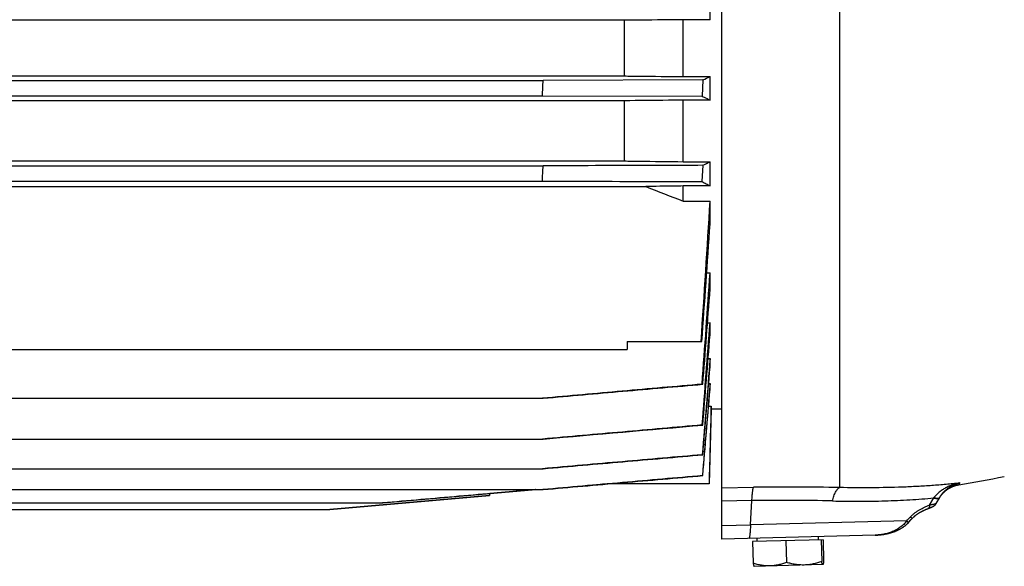
# Model space of a CAD drawing. Units: millimetres. Extents: x -1327 to 2401, y -579 to 1092.
# Drawn here: x -422 to -235, y 33 to 136 of the extents above; entities that cross this region are included whole.
import ezdxf

# ---------------------------------------------------------------- set-up
doc = ezdxf.new("R2010")
doc.units = ezdxf.units.MM
doc.header["$LTSCALE"] = 19.36
doc.layers.get('0').update_dxf_attribs({"linetype": 'CONTINUOUS'})

msp = doc.modelspace()

# ---------------------------------------------------------------- linework, layer by layer
at = {"color": 7, "linetype": 'CONTINUOUS'}
for p, q in [((-288.82, 37.8), (-288.82, 366.72)), ((-291.04, 136.21), (-291.04, 140.57)), ((-291.04, 136.21), (-296.12, 136.21)), ((-296.12, 125.43), (-296.12, 136.21)), ((-307.31, 136.09), (-536.23, 136.09)), ((-307.31, 136.09), (-307.31, 125.55)), ((-536.23, 125.55), (-307.31, 125.55)), ((-296.12, 125.43), (-291.04, 125.43)), ((-291.04, 120.98), (-291.04, 125.43)), ((-520.9, 124.71), (-322.65, 124.71)), ((-292.41, 124.8), (-322.65, 124.71)), ((-292.41, 124.8), (-292.55, 121.72)), ((-520.77, 121.81), (-322.78, 121.81)), ((-322.78, 121.81), (-292.55, 121.72)), ((-307.31, 120.85), (-536.23, 120.85)), ((-307.31, 120.85), (-307.31, 109.45)), ((-291.04, 120.98), (-296.12, 120.98)), ((-296.12, 109.31), (-296.12, 120.98)), ((-536.23, 109.45), (-307.31, 109.45)), ((-520.91, 108.53), (-322.64, 108.53)), ((-296.12, 109.31), (-291.04, 109.31)), ((-292.41, 108.62), (-292.57, 105.54)), ((-291.04, 104.71), (-291.04, 109.31)), ((-540.32, 104.61), (-303.23, 104.61)), ((-520.75, 105.63), (-322.79, 105.63)), ((-291.04, 104.71), (-296.12, 104.71)), ((-296.12, 101.84), (-296.12, 104.71)), ((-296.12, 101.84), (-291.04, 101.84)), ((-291.04, 97.56), (-291.04, 101.84)), ((-291.67, 88.26), (-291.04, 88.26)), ((-291.04, 85.22), (-291.04, 88.26)), ((-291.52, 78.81), (-291.04, 78.81)), ((-291.04, 76.58), (-291.04, 78.81)), ((-306.77, 75.26), (-292.6, 75.26)), ((-306.77, 75.26), (-306.77, 73.76)), ((-536.77, 73.76), (-306.77, 73.76)), ((-291.4, 72.04), (-291.04, 72.04)), ((-291.04, 70.42), (-291.04, 72.04)), ((-292.55, 67.17), (-292.41, 67.14)), ((-291.3, 67.27), (-291.04, 67.27)), ((-291.04, 66.17), (-291.04, 67.27)), ((-520.9, 64.5), (-322.65, 64.5)), ((-291.31, 63), (-290.85, 63)), ((-290.85, 62.41), (-291.22, 48.26)), ((-290.85, 62.41), (-290.85, 63)), ((-288.82, 62.41), (-290.85, 62.41)), ((-292.53, 59.43), (-292.42, 59.41)), ((-520.89, 56.77), (-322.66, 56.77)), ((-292.43, 53.79), (-292.51, 53.8)), ((-520.88, 51.15), (-322.66, 51.15)), ((-292.44, 49.83), (-292.5, 49.84)), ((-520.87, 47.19), (-322.67, 47.19)), ((-353.03, 44.66), (-324.01, 47.19)), ((-324.01, 47.19), (-332.77, 46.43)), ((-310.5, 48.26), (-312.56, 48.08)), ((-291.22, 48.26), (-310.5, 48.26)), ((-332.82, 46.06), (-363.05, 43.41)), ((-363.04, 43.41), (-332.8, 46.05)), ((-332.78, 46.43), (-332.82, 46.06)), ((-332.8, 46.05), (-332.82, 46.06)), ((-332.77, 46.43), (-332.8, 46.05)), ((-248.21, 44.58), (-247.56, 45.71)), ((-247.64, 45.56), (-247.61, 45.62)), ((-247.61, 45.62), (-247.57, 45.68)), ((-490.52, 44.66), (-353.03, 44.66)), ((-480.5, 43.41), (-363.05, 43.41)), ((-251.32, 42.86), (-251.26, 42.89)), ((-251.26, 42.89), (-251.2, 42.93)), ((-251.2, 42.93), (-251.14, 42.96)), ((-251.15, 42.96), (-251.08, 42.99)), ((-251.09, 42.99), (-251.03, 43.03)), ((-251.03, 43.02), (-250.97, 43.06)), ((-250.97, 43.05), (-250.91, 43.09)), ((-250.91, 43.09), (-250.84, 43.12)), ((-250.85, 43.12), (-250.78, 43.15)), ((-250.79, 43.15), (-250.72, 43.19)), ((-250.73, 43.18), (-250.66, 43.22)), ((-250.66, 43.21), (-250.59, 43.25)), ((-250.6, 43.24), (-250.53, 43.28)), ((-250.53, 43.28), (-250.46, 43.31)), ((-250.47, 43.31), (-250.4, 43.34)), ((-250.34, 43.37), (-250.27, 43.39)), ((-250.27, 43.39), (-250.2, 43.42)), ((-250.2, 43.42), (-250.13, 43.45)), ((-250.14, 43.45), (-250.07, 43.48)), ((-250.07, 43.48), (-250.01, 43.5)), ((-250.01, 43.5), (-249.94, 43.53)), ((-249.89, 43.55), (-249.82, 43.57)), ((-249.82, 43.57), (-249.73, 43.6)), ((-249.77, 43.59), (-249.77, 43.59)), ((-249.73, 43.6), (-249.69, 43.62)), ((-249.69, 43.62), (-249.65, 43.63)), ((-249.65, 43.63), (-249.61, 43.65)), ((-249.63, 43.64), (-249.58, 43.66)), ((-249.59, 43.65), (-249.54, 43.67)), ((-249.54, 43.67), (-249.49, 43.69)), ((-249.5, 43.69), (-249.46, 43.71)), ((-249.46, 43.7), (-249.41, 43.72)), ((-249.42, 43.72), (-249.38, 43.74)), ((-249.38, 43.74), (-249.34, 43.75)), ((-249.35, 43.75), (-249.3, 43.77)), ((-249.31, 43.77), (-249.27, 43.78)), ((-249.27, 43.78), (-249.23, 43.8)), ((-249.23, 43.8), (-249.19, 43.82)), ((-249.2, 43.81), (-249.18, 43.82)), ((-249.19, 43.82), (-249.15, 43.84)), ((-249.15, 43.83), (-249.12, 43.85)), ((-249.12, 43.85), (-249.09, 43.86)), ((-249.09, 43.86), (-249.06, 43.88)), ((-249.07, 43.87), (-249.03, 43.89)), ((-249.04, 43.88), (-249.01, 43.9)), ((-249.02, 43.89), (-248.99, 43.91)), ((-249, 43.9), (-248.98, 43.91)), ((-248.98, 43.91), (-248.96, 43.92)), ((-248.96, 43.92), (-248.94, 43.93)), ((-248.94, 43.93), (-248.92, 43.94)), ((-248.92, 43.94), (-248.9, 43.95)), ((-248.9, 43.95), (-248.88, 43.96)), ((-248.88, 43.96), (-248.87, 43.97)), ((-248.87, 43.96), (-248.86, 43.97)), ((-248.86, 43.97), (-248.85, 43.98)), ((-248.85, 43.98), (-248.84, 43.98)), ((-248.84, 43.98), (-248.82, 43.99)), ((-248.83, 43.99), (-248.81, 44)), ((-248.82, 43.99), (-248.8, 44)), ((-248.81, 44), (-248.79, 44.01)), ((-248.8, 44.01), (-248.79, 44.01)), ((-248.79, 44.01), (-248.78, 44.02)), ((-248.78, 44.01), (-248.77, 44.02)), ((-248.77, 44.02), (-248.76, 44.03)), ((-248.77, 44.02), (-248.76, 44.02)), ((-248.76, 44.03), (-248.75, 44.03)), ((-248.76, 44.03), (-248.75, 44.03)), ((-248.75, 44.03), (-248.74, 44.04)), ((-248.74, 44.04), (-248.73, 44.04)), ((-248.73, 44.05), (-248.72, 44.05)), ((-248.73, 44.04), (-248.72, 44.05)), ((-248.72, 44.05), (-248.71, 44.06)), ((-248.71, 44.06), (-248.7, 44.06)), ((-248.7, 44.06), (-248.69, 44.07)), ((-248.69, 44.07), (-248.68, 44.08)), ((-248.69, 44.07), (-248.69, 44.07)), ((-248.68, 44.08), (-248.67, 44.08)), ((-248.67, 44.08), (-248.66, 44.09)), ((-248.67, 44.08), (-248.67, 44.08)), ((-248.66, 44.09), (-248.65, 44.09)), ((-248.65, 44.1), (-248.64, 44.1)), ((-248.65, 44.09), (-248.65, 44.1)), ((-248.64, 44.1), (-248.63, 44.11)), ((-248.6, 44.14), (-248.59, 44.14)), ((-248.59, 44.14), (-248.58, 44.15)), ((-248.58, 44.15), (-248.57, 44.16)), ((-248.57, 44.16), (-248.56, 44.16)), ((-248.56, 44.17), (-248.55, 44.18)), ((-248.56, 44.16), (-248.55, 44.17)), ((-248.55, 44.18), (-248.54, 44.18)), ((-248.54, 44.18), (-248.53, 44.19)), ((-248.53, 44.19), (-248.52, 44.2)), ((-248.52, 44.2), (-248.51, 44.21)), ((-248.51, 44.21), (-248.49, 44.22)), ((-248.51, 44.2), (-248.5, 44.21)), ((-248.5, 44.22), (-248.49, 44.23)), ((-248.49, 44.23), (-248.48, 44.24)), ((-248.48, 44.24), (-248.47, 44.25)), ((-248.47, 44.24), (-248.46, 44.26)), ((-248.46, 44.25), (-248.45, 44.26)), ((-248.45, 44.27), (-248.43, 44.28)), ((-248.45, 44.26), (-248.44, 44.27)), ((-248.44, 44.28), (-248.42, 44.29)), ((-248.43, 44.29), (-248.42, 44.3)), ((-248.42, 44.29), (-248.41, 44.31)), ((-248.41, 44.31), (-248.39, 44.32)), ((-248.41, 44.3), (-248.4, 44.31)), ((-248.4, 44.32), (-248.38, 44.33)), ((-248.39, 44.33), (-248.38, 44.34)), ((-248.38, 44.34), (-248.37, 44.35)), ((-248.37, 44.35), (-248.36, 44.36)), ((-248.36, 44.36), (-248.35, 44.37)), ((-248.35, 44.38), (-248.33, 44.4)), ((-248.35, 44.37), (-248.34, 44.38)), ((-248.33, 44.4), (-248.32, 44.41)), ((-248.32, 44.41), (-248.31, 44.43)), ((-248.31, 44.43), (-248.3, 44.44)), ((-248.3, 44.44), (-248.29, 44.45)), ((-248.29, 44.46), (-248.27, 44.47)), ((-248.29, 44.45), (-248.28, 44.46)), ((-248.28, 44.47), (-248.27, 44.49)), ((-248.27, 44.48), (-248.26, 44.5)), ((-248.26, 44.5), (-248.25, 44.51)), ((-248.25, 44.51), (-248.24, 44.52)), ((-248.24, 44.53), (-248.23, 44.55)), ((-248.24, 44.52), (-248.23, 44.54)), ((-248.23, 44.55), (-248.22, 44.56)), ((-248.22, 44.56), (-248.21, 44.58)), ((-253.43, 40.99), (-252.96, 41.5)), ((-253.36, 41.06), (-253.2, 41.24)), ((-253.12, 41.32), (-252.73, 41.75)), ((-252.73, 41.75), (-252.72, 41.77)), ((-252.72, 41.77), (-252.7, 41.79)), ((-252.7, 41.79), (-252.67, 41.82)), ((-252.67, 41.82), (-252.65, 41.84)), ((-252.65, 41.84), (-252.62, 41.87)), ((-252.62, 41.87), (-252.6, 41.9)), ((-252.6, 41.9), (-252.57, 41.92)), ((-252.57, 41.92), (-252.54, 41.95)), ((-252.54, 41.95), (-252.51, 41.98)), ((-252.51, 41.98), (-252.48, 42)), ((-252.15, 42.29), (-252.11, 42.32)), ((-252.11, 42.32), (-252.07, 42.35)), ((-252.07, 42.35), (-252.03, 42.38)), ((-252.03, 42.38), (-251.99, 42.41)), ((-251.99, 42.41), (-251.95, 42.44)), ((-251.95, 42.44), (-251.9, 42.48)), ((-251.9, 42.47), (-251.86, 42.51)), ((-251.86, 42.51), (-251.81, 42.54)), ((-251.82, 42.54), (-251.77, 42.57)), ((-251.77, 42.57), (-251.72, 42.6)), ((-251.72, 42.6), (-251.67, 42.63)), ((-251.68, 42.63), (-251.62, 42.67)), ((-251.63, 42.67), (-251.57, 42.7)), ((-251.58, 42.7), (-251.52, 42.73)), ((-251.53, 42.73), (-251.47, 42.77)), ((-251.47, 42.76), (-251.42, 42.8)), ((-251.42, 42.8), (-251.36, 42.83)), ((-256.41, 39.14), (-256.3, 39.17)), ((-255.64, 39.44), (-255.55, 39.48)), ((-255.55, 39.48), (-255.46, 39.52)), ((-255.46, 39.52), (-255.37, 39.57)), ((-259.81, 38.55), (-288.82, 37.8)), ((-269.65, 37.7), (-282.98, 37.35)), ((-282.98, 37.35), (-282.87, 33.23)), ((-282.11, 37.37), (-282.13, 37.97)), ((-276.67, 37.51), (-276.56, 33.4)), ((-270.51, 37.67), (-270.53, 38.27)), ((-270, 37.69), (-269.89, 33.57)), ((-269.65, 37.7), (-269.54, 33.58)), ((-257.63, 38.8), (-257.51, 38.83)), ((-257.51, 38.83), (-257.39, 38.86)), ((-256.62, 39.07), (-256.51, 39.1)), ((-282.69, 32.65), (-282.7, 32.66)), ((-269.7, 32.99), (-282.69, 32.65))]:
    msp.add_line(p, q, dxfattribs=at)
at = {"color": 9, "linetype": 'CONTINUOUS'}
for p, q in [((-266.52, 180.02), (-266.52, 47.57)), ((-288.82, 47.54), (-282.81, 47.63)), ((-243.75, 48.44), (-243.95, 48.1)), ((-283.12, 45.1), (-288.82, 45.02)), ((-283.39, 40.53), (-283.12, 45.1)), ((-249.48, 44.25), (-248.68, 45.61)), ((-253.81, 41.25), (-283.39, 40.53)), ((-288.82, 40.38), (-283.39, 40.53))]:
    msp.add_line(p, q, dxfattribs=at)
at = {"color": 7, "linetype": 'CONTINUOUS'}
for points in [[(-247.57, 45.68), (-247.53, 45.74), (-247.49, 45.8), (-247.46, 45.86), (-247.42, 45.92), (-247.38, 45.98), (-247.33, 46.03), (-247.29, 46.09), (-247.25, 46.15), (-247.21, 46.2), (-247.16, 46.26), (-247.12, 46.31), (-247.07, 46.37), (-247.02, 46.42), (-246.98, 46.47), (-246.93, 46.52), (-246.88, 46.57), (-246.83, 46.63), (-246.78, 46.68), (-246.73, 46.72), (-246.68, 46.77), (-246.62, 46.82), (-246.57, 46.87), (-246.52, 46.91), (-246.47, 46.96), (-246.41, 47), (-246.36, 47.05), (-246.3, 47.09), (-246.25, 47.13), (-246.19, 47.17), (-246.13, 47.22), (-246.07, 47.26), (-246.02, 47.29), (-245.96, 47.33), (-245.9, 47.37), (-245.84, 47.41), (-245.78, 47.44), (-245.72, 47.48), (-245.66, 47.51), (-245.6, 47.55), (-245.53, 47.58), (-245.47, 47.61), (-245.41, 47.64), (-245.34, 47.67), (-245.28, 47.7), (-245.21, 47.73), (-245.15, 47.76), (-245.08, 47.79), (-245.02, 47.81), (-244.95, 47.84), (-244.88, 47.86), (-244.82, 47.88), (-244.75, 47.91), (-244.68, 47.93), (-244.62, 47.95), (-244.55, 47.97), (-244.48, 47.99), (-244.41, 48.01), (-244.34, 48.02), (-244.27, 48.04), (-244.21, 48.05), (-244.14, 48.07), (-244.07, 48.08), (-244, 48.09), (-243.95, 48.1)], [(-251.37, 42.83), (-251.31, 42.86), (-251.25, 42.9)], [(-250.4, 43.34), (-250.33, 43.37), (-250.26, 43.4)], [(-249.95, 43.52), (-249.88, 43.55), (-249.82, 43.57)], [(-248.63, 44.11), (-248.63, 44.11), (-248.62, 44.12), (-248.61, 44.13), (-248.6, 44.13), (-248.59, 44.14)], [(-248.62, 44.11), (-248.62, 44.12), (-248.61, 44.13)], [(-248.34, 44.39), (-248.33, 44.4), (-248.32, 44.42)], [(-252.49, 42), (-252.45, 42.03), (-252.42, 42.06), (-252.39, 42.09), (-252.36, 42.12)], [(-252.45, 42.03), (-252.42, 42.06), (-252.39, 42.09), (-252.36, 42.12), (-252.33, 42.14)], [(-252.33, 42.14), (-252.29, 42.17), (-252.26, 42.2), (-252.22, 42.23), (-252.18, 42.26), (-252.15, 42.29)], [(-256.62, 39.07), (-256.51, 39.1), (-256.41, 39.14), (-256.3, 39.17), (-256.2, 39.21), (-256.11, 39.25), (-256.01, 39.28), (-255.91, 39.32), (-255.82, 39.36), (-255.73, 39.4), (-255.64, 39.44)], [(-256.2, 39.21), (-256.11, 39.25), (-256.01, 39.28), (-255.91, 39.32), (-255.82, 39.36), (-255.73, 39.4)], [(-255.37, 39.56), (-255.29, 39.61), (-255.21, 39.65), (-255.12, 39.69), (-255.04, 39.74)], [(-255.37, 39.57), (-255.29, 39.61), (-255.21, 39.65), (-255.12, 39.69)], [(-255.04, 39.74), (-254.96, 39.78), (-254.89, 39.83), (-254.81, 39.87), (-254.74, 39.92), (-254.66, 39.96), (-254.59, 40.01), (-254.52, 40.06), (-254.45, 40.1), (-254.38, 40.15), (-254.32, 40.2), (-254.25, 40.25), (-254.19, 40.3), (-254.12, 40.34), (-254.06, 40.39), (-254, 40.44), (-253.94, 40.49), (-253.89, 40.54), (-253.83, 40.59), (-253.77, 40.64), (-253.72, 40.69), (-253.67, 40.74), (-253.61, 40.79), (-253.56, 40.84), (-253.51, 40.9), (-253.46, 40.95), (-253.43, 40.99)], [(-255.04, 39.74), (-254.97, 39.78), (-254.89, 39.83), (-254.81, 39.87), (-254.74, 39.92)], [(-254.66, 39.96), (-254.59, 40.01), (-254.52, 40.06), (-254.45, 40.1)], [(-254.38, 40.15), (-254.32, 40.2), (-254.25, 40.25), (-254.19, 40.3), (-254.12, 40.34)], [(-259.81, 38.55), (-259.69, 38.56), (-259.55, 38.56), (-259.41, 38.57), (-259.28, 38.58), (-259.14, 38.59), (-259.01, 38.6), (-258.88, 38.61), (-258.75, 38.63), (-258.62, 38.64), (-258.49, 38.66), (-258.36, 38.68), (-258.24, 38.69)], [(-259.81, 38.55), (-259.69, 38.56), (-259.55, 38.56), (-259.41, 38.57), (-259.28, 38.58), (-259.14, 38.59)], [(-259.01, 38.6), (-258.88, 38.61), (-258.75, 38.63), (-258.62, 38.64), (-258.49, 38.66), (-258.36, 38.68)], [(-258.24, 38.69), (-258.11, 38.71), (-257.99, 38.73), (-257.87, 38.76), (-257.75, 38.78), (-257.63, 38.8)], [(-258.24, 38.69), (-258.11, 38.71), (-257.99, 38.73), (-257.87, 38.76), (-257.75, 38.78)], [(-257.51, 38.83), (-257.39, 38.86), (-257.28, 38.88)], [(-257.28, 38.88), (-257.16, 38.91), (-257.05, 38.94), (-256.94, 38.97), (-256.83, 39), (-256.72, 39.04), (-256.62, 39.07)], [(-257.28, 38.88), (-257.16, 38.91), (-257.05, 38.94), (-256.94, 38.97), (-256.83, 39), (-256.72, 39.04)]]:
    msp.add_lwpolyline(points, dxfattribs=at)
for centre, radius, start, end in [((-338.95, 228.15), 113.35, 294.2418, 295.0075), ((-1061.49, 155.33), 739.47, 357.40143, 357.62611), ((-1123.3, 149.15), 801.68, 356.88859, 357.09592), ((-318.66, 162.73), 60.14, 295.8803, 297.34), ((235.35, 1476.42), 1473.75, 248.5646, 248.86149), ((-4035.9, 329.79), 3751.8, 356.10995, 356.5166), ((-5020.92, 417.32), 4740.68, 355.8623, 356.13244), ((-5438.42, 446.43), 5159.83, 355.7848, 356.01969), ((-7270.76, 607.89), 6999.27, 355.569028, 355.717427), ((-7847.16, 651.38), 7577.78, 355.519676, 355.666678), ((-272.01, 225.9), 180, 278.9701, 281.7609)]:
    msp.add_arc(centre, radius, start, end, dxfattribs=at)
at = {"color": 9, "linetype": 'CONTINUOUS'}
for centre, radius, start, end in [((-276.18, -411.17), 458.84, 88.7936, 90.828), ((-277.32, -344.95), 390.1, 88.6087, 90.8517), ((-263.65, 57.18), 18.92, 322.298, 322.529), ((-398.48, 175.07), 197.08, 317.2298, 317.5303)]:
    msp.add_arc(centre, radius, start, end, dxfattribs=at)
at = {"color": 7, "linetype": 'CONTINUOUS'}
for points, knots in [([(-296.12, 136.21), (-297.05, 136.2), (-300.78, 136.16), (-304.51, 136.12), (-307.31, 136.09)], [0, 0, 0, 0, 0.250062, 1, 1, 1, 1]), ([(-307.31, 125.55), (-306.38, 125.54), (-302.65, 125.5), (-298.92, 125.46), (-296.12, 125.43)], [0, 0, 0, 0, 0.24993, 1, 1, 1, 1]), ([(-292.55, 121.72), (-292.42, 121.65), (-291.91, 121.41), (-291.41, 121.17), (-291.04, 120.98)], [0, 0, 0, 0, 0.254201, 1, 1, 1, 1]), ([(-296.12, 120.98), (-297.05, 120.97), (-300.78, 120.92), (-304.51, 120.88), (-307.31, 120.85)], [0, 0, 0, 0, 0.250127, 1, 1, 1, 1]), ([(-292.41, 108.62), (-294.93, 108.62), (-305, 108.58), (-315.08, 108.55), (-322.64, 108.53)], [0, 0, 0, 0, 0.250007, 1, 1, 1, 1]), ([(-307.31, 109.45), (-306.38, 109.43), (-302.65, 109.39), (-298.92, 109.34), (-296.12, 109.31)], [0, 0, 0, 0, 0.249841, 1, 1, 1, 1]), ([(-322.79, 105.63), (-320.28, 105.63), (-310.2, 105.59), (-300.12, 105.56), (-292.57, 105.54)], [0, 0, 0, 0, 0.249993, 1, 1, 1, 1]), ([(-296.12, 104.71), (-296.71, 104.7), (-299.08, 104.67), (-301.45, 104.63), (-303.23, 104.61)], [0, 0, 0, 0, 0.250188, 1, 1, 1, 1]), ([(-292.57, 105.54), (-292.31, 105.4), (-291.79, 105.13), (-291.28, 104.85), (-291.04, 104.71)], [0, 0, 0, 0, 0.509776, 1, 1, 1, 1]), ([(-292.55, 67.17), (-295.07, 66.94), (-300.11, 66.5), (-307.66, 65.84), (-315.22, 65.17), (-320.26, 64.72), (-322.78, 64.5)], [0, 0, 0, 0, 0.25, 0.5, 0.75, 1, 1, 1, 1]), ([(-322.65, 64.5), (-317.61, 64.94), (-307.53, 65.83), (-297.45, 66.7), (-292.41, 67.14)], [0, 0, 0, 0, 0.5, 1, 1, 1, 1]), ([(-292.53, 59.43), (-295.05, 59.21), (-300.09, 58.76), (-307.65, 58.1), (-315.2, 57.43), (-320.24, 56.99), (-322.76, 56.77)], [0, 0, 0, 0, 0.25, 0.5, 0.75, 1, 1, 1, 1]), ([(-292.51, 53.8), (-295.03, 53.58), (-300.07, 53.14), (-307.63, 52.48), (-315.19, 51.81), (-320.23, 51.37), (-322.75, 51.15)], [0, 0, 0, 0, 0.25, 0.5, 0.75, 1, 1, 1, 1]), ([(-322.66, 51.15), (-320.14, 51.37), (-315.11, 51.81), (-307.55, 52.47), (-299.99, 53.13), (-294.95, 53.57), (-292.43, 53.79)], [0, 0, 0, 0, 0.25, 0.5, 0.75, 1, 1, 1, 1]), ([(-292.5, 49.84), (-295.02, 49.62), (-300.06, 49.18), (-307.62, 48.52), (-315.17, 47.86), (-320.21, 47.41), (-322.73, 47.19)], [0, 0, 0, 0, 0.25, 0.5, 0.75, 1, 1, 1, 1]), ([(-322.67, 47.19), (-320.15, 47.41), (-315.12, 47.85), (-307.56, 48.51), (-300, 49.17), (-294.96, 49.61), (-292.44, 49.83)], [0, 0, 0, 0, 0.25, 0.5, 0.75, 1, 1, 1, 1]), ([(-324.12, 47.19), (-326.53, 46.98), (-331.35, 46.56), (-338.59, 45.92), (-345.82, 45.29), (-350.65, 44.87), (-353.06, 44.66)], [0, 0, 0, 0, 0.25, 0.5, 0.75, 1, 1, 1, 1]), ([(-269.89, 33.57), (-270.16, 33.47), (-270.7, 33.3), (-271.53, 33.09), (-272.36, 32.95), (-272.93, 32.91), (-273.21, 32.9)], [0, 0, 0, 0, 0.251146, 0.501416, 0.750932, 1, 1, 1, 1]), ([(-269.71, 32.99), (-269.71, 33), (-269.73, 33.01), (-269.74, 33.02), (-269.75, 33.04), (-269.76, 33.07), (-269.78, 33.11), (-269.79, 33.15), (-269.81, 33.2), (-269.83, 33.26), (-269.85, 33.34), (-269.87, 33.45), (-269.88, 33.53), (-269.89, 33.57)], [0, 0, 0, 0, 0.043075, 0.072501, 0.108049, 0.149962, 0.198292, 0.313909, 0.380911, 0.453761, 0.616031, 0.798766, 1, 1, 1, 1]), ([(-269.54, 33.58), (-269.55, 33.5), (-269.56, 33.4), (-269.59, 33.26), (-269.61, 33.18), (-269.62, 33.11), (-269.64, 33.07), (-269.65, 33.04), (-269.66, 33.02), (-269.67, 33.01), (-269.68, 33), (-269.69, 33)], [0, 0, 0, 0, 0.373415, 0.532853, 0.671744, 0.788453, 0.881852, 0.9197, 0.95174, 0.97828, 1, 1, 1, 1]), ([(-282.87, 33.23), (-282.86, 33.16), (-282.84, 33.05), (-282.81, 32.92), (-282.78, 32.84), (-282.76, 32.77), (-282.74, 32.72), (-282.73, 32.69), (-282.72, 32.68), (-282.71, 32.67), (-282.7, 32.66), (-282.7, 32.66)], [0, 0, 0, 0, 0.373363, 0.532777, 0.671691, 0.788469, 0.881911, 0.919758, 0.951785, 0.978303, 1, 1, 1, 1]), ([(-279.7, 32.73), (-279.97, 32.73), (-280.5, 32.74), (-281.3, 32.84), (-282.1, 33), (-282.61, 33.15), (-282.87, 33.23)], [0, 0, 0, 0, 0.248572, 0.49783, 0.748243, 1, 1, 1, 1]), ([(-276.56, 33.4), (-276.81, 33.3), (-277.32, 33.13), (-278.11, 32.92), (-278.9, 32.78), (-279.43, 32.74), (-279.7, 32.73)], [0, 0, 0, 0, 0.251756, 0.50217, 0.751428, 1, 1, 1, 1]), ([(-273.21, 32.9), (-273.49, 32.89), (-274.06, 32.91), (-274.9, 33), (-275.74, 33.17), (-276.29, 33.31), (-276.56, 33.4)], [0, 0, 0, 0, 0.249069, 0.498584, 0.748854, 1, 1, 1, 1]), ([(-269.69, 33), (-269.69, 33), (-269.69, 33), (-269.7, 32.99), (-269.7, 32.99)], [0, 0, 0, 0, 0.267539, 1, 1, 1, 1])]:
    msp.add_open_spline(points, degree=3, knots=knots, dxfattribs=at)
for points in [[(-292.42, 59.41), (-291.96, 65.13), (-291.49, 70.85), (-291.04, 76.58)], [(-291.04, 72.04), (-291.52, 65.96), (-292.02, 59.88), (-292.51, 53.8)], [(-292.43, 53.79), (-291.96, 59.33), (-291.5, 64.88), (-291.04, 70.42)], [(-291.04, 67.27), (-291.52, 61.46), (-292.01, 55.65), (-292.5, 49.84)], [(-292.44, 49.83), (-291.97, 55.28), (-291.5, 60.73), (-291.04, 66.17)], [(-290.85, 63), (-290.98, 58.09), (-291.1, 53.17), (-291.23, 48.26)], [(-322.66, 56.77), (-312.58, 57.65), (-302.5, 58.53), (-292.42, 59.41)], [(-269.7, 32.99), (-269.7, 32.99), (-269.7, 32.99), (-269.71, 32.99)]]:
    msp.add_open_spline(points, degree=3, dxfattribs=at)
at = {"color": 9, "linetype": 'CONTINUOUS'}
for points, knots in [([(-283.12, 45.1), (-283.11, 45.26), (-283.1, 45.57), (-283.07, 46.01), (-283.04, 46.4), (-283, 46.75), (-282.96, 47.01), (-282.93, 47.19), (-282.91, 47.31), (-282.89, 47.41), (-282.86, 47.5), (-282.84, 47.57), (-282.82, 47.61), (-282.81, 47.63)], [0, 0, 0, 0, 0.187333, 0.360279, 0.516892, 0.655243, 0.773599, 0.824946, 0.870935, 0.911478, 0.94651, 0.976002, 1, 1, 1, 1]), ([(-267.85, 45.03), (-267.81, 45.19), (-267.74, 45.51), (-267.6, 45.96), (-267.45, 46.36), (-267.29, 46.72), (-267.13, 46.98), (-267.01, 47.16), (-266.91, 47.27), (-266.82, 47.37), (-266.69, 47.48), (-266.59, 47.54), (-266.52, 47.57)], [0, 0, 0, 0, 0.170713, 0.330167, 0.476975, 0.609909, 0.728155, 0.7818, 0.83187, 0.878496, 0.921874, 1, 1, 1, 1]), ([(-243.75, 48.44), (-244.62, 48.34), (-246.39, 48.16), (-249.07, 47.95), (-251.83, 47.77), (-255.64, 47.6), (-260.54, 47.5), (-264.5, 47.53), (-266.52, 47.57)], [0, 0, 0, 0, 0.115097, 0.233365, 0.354642, 0.478761, 0.734799, 1, 1, 1, 1]), ([(-243.75, 48.44), (-243.99, 48.4), (-244.34, 48.32), (-244.8, 48.19), (-245.25, 48.05), (-245.7, 47.87), (-246.13, 47.67), (-246.45, 47.51), (-246.76, 47.33), (-247.06, 47.14), (-247.35, 46.93), (-247.73, 46.63), (-248.18, 46.23), (-248.49, 45.87), (-248.64, 45.68)], [0, 0, 0, 0, 0.124428, 0.186694, 0.248988, 0.373648, 0.43605, 0.498494, 0.560985, 0.623525, 0.686121, 0.748777, 0.874245, 1, 1, 1, 1]), ([(-247.56, 45.71), (-247.45, 45.9), (-247.21, 46.26), (-246.87, 46.66), (-246.58, 46.96), (-246.35, 47.16), (-246.12, 47.35), (-245.8, 47.59), (-245.38, 47.84), (-244.85, 48.1), (-244.31, 48.3), (-243.94, 48.4), (-243.75, 48.44)], [0, 0, 0, 0, 0.134678, 0.265535, 0.329721, 0.393142, 0.455869, 0.517979, 0.640553, 0.761413, 0.881075, 1, 1, 1, 1]), ([(-267.85, 45.03), (-266.17, 44.99), (-262.86, 44.95), (-257.98, 45.03), (-253.27, 45.24), (-250.19, 45.48), (-248.68, 45.61)], [0, 0, 0, 0, 0.26244, 0.517281, 0.76346, 1, 1, 1, 1]), ([(-248.68, 45.61), (-248.62, 45.6), (-248.5, 45.56), (-248.32, 45.52), (-248.16, 45.5), (-248.02, 45.48), (-247.89, 45.48), (-247.8, 45.5), (-247.74, 45.52), (-247.69, 45.54), (-247.66, 45.56), (-247.64, 45.58)], [0, 0, 0, 0, 0.185418, 0.354053, 0.505118, 0.638018, 0.752532, 0.849403, 0.891839, 0.930736, 1, 1, 1, 1]), ([(-248.64, 45.68), (-248.57, 45.66), (-248.44, 45.62), (-248.25, 45.59), (-248.07, 45.56), (-247.92, 45.56), (-247.8, 45.57), (-247.7, 45.6), (-247.64, 45.62), (-247.61, 45.65), (-247.58, 45.68), (-247.56, 45.7), (-247.56, 45.71)], [0, 0, 0, 0, 0.189055, 0.359743, 0.511227, 0.642975, 0.755132, 0.849282, 0.890643, 0.928957, 0.965064, 1, 1, 1, 1]), ([(-247.64, 45.58), (-247.64, 45.58), (-247.63, 45.59), (-247.62, 45.6), (-247.61, 45.61)], [0, 0, 0, 0, 0.253613, 1, 1, 1, 1]), ([(-253.11, 42.01), (-252.99, 42.15), (-252.72, 42.41), (-252.29, 42.76), (-251.84, 43.08), (-251.23, 43.46), (-250.6, 43.8), (-249.97, 44.08), (-249.65, 44.2), (-249.48, 44.25)], [0, 0, 0, 0, 0.129688, 0.258911, 0.38702, 0.513635, 0.761302, 0.881935, 1, 1, 1, 1]), ([(-249.48, 44.25), (-249.49, 44.21), (-249.49, 44.13), (-249.51, 44.01), (-249.53, 43.9), (-249.56, 43.81), (-249.6, 43.73), (-249.65, 43.67), (-249.71, 43.62), (-249.76, 43.59), (-249.78, 43.59)], [0, 0, 0, 0, 0.166214, 0.320192, 0.461356, 0.589545, 0.705445, 0.810604, 0.907542, 1, 1, 1, 1]), ([(-248.22, 44.57), (-248.22, 44.56), (-248.24, 44.55), (-248.27, 44.53), (-248.31, 44.51), (-248.35, 44.49), (-248.41, 44.47), (-248.5, 44.43), (-248.63, 44.4), (-248.81, 44.36), (-249.02, 44.32), (-249.24, 44.28), (-249.4, 44.26), (-249.48, 44.25)], [0, 0, 0, 0, 0.020371, 0.046828, 0.079578, 0.118631, 0.163934, 0.215294, 0.335159, 0.476131, 0.635655, 0.81107, 1, 1, 1, 1]), ([(-248.21, 44.58), (-248.21, 44.58), (-248.21, 44.57), (-248.22, 44.57), (-248.22, 44.57)], [0, 0, 0, 0, 0.235251, 1, 1, 1, 1]), ([(-253.81, 41.25), (-253.9, 41.13), (-254.08, 40.91), (-254.47, 40.5), (-254.91, 40.13), (-255.38, 39.81), (-255.87, 39.52), (-256.51, 39.22), (-257.31, 38.93), (-258.13, 38.73), (-258.97, 38.6), (-259.53, 38.56), (-259.81, 38.55)], [0, 0, 0, 0, 0.063291, 0.126425, 0.252191, 0.314923, 0.377547, 0.502461, 0.627091, 0.75151, 0.875793, 1, 1, 1, 1]), ([(-253.81, 41.25), (-253.79, 41.23), (-253.73, 41.19), (-253.66, 41.13), (-253.6, 41.08), (-253.55, 41.05), (-253.52, 41.03), (-253.5, 41.01), (-253.48, 41), (-253.46, 40.99), (-253.45, 40.99), (-253.44, 40.99), (-253.44, 40.98), (-253.43, 40.98), (-253.43, 40.99), (-253.43, 40.99)], [0, 0, 0, 0, 0.220148, 0.415739, 0.585221, 0.727068, 0.78717, 0.839823, 0.884872, 0.92219, 0.951816, 0.974018, 0.982523, 0.989485, 1, 1, 1, 1]), ([(-253.11, 42.01), (-253.09, 41.99), (-253.04, 41.95), (-252.96, 41.89), (-252.9, 41.85), (-252.85, 41.81), (-252.82, 41.79), (-252.8, 41.78), (-252.78, 41.77), (-252.77, 41.76), (-252.76, 41.75), (-252.75, 41.75), (-252.74, 41.75), (-252.74, 41.75), (-252.73, 41.75), (-252.73, 41.75)], [0, 0, 0, 0, 0.220266, 0.415892, 0.585351, 0.727147, 0.78722, 0.839849, 0.884879, 0.922189, 0.951809, 0.974007, 0.982513, 0.989477, 1, 1, 1, 1]), ([(-283.39, 40.53), (-283.4, 40.34), (-283.41, 39.98), (-283.43, 39.55), (-283.46, 39.23), (-283.47, 39.01), (-283.49, 38.81), (-283.51, 38.63), (-283.54, 38.47), (-283.56, 38.33), (-283.58, 38.23), (-283.6, 38.16), (-283.61, 38.11), (-283.63, 38.07), (-283.64, 38.03), (-283.65, 38), (-283.68, 37.96), (-283.7, 37.93), (-283.73, 37.93)], [0, 0, 0, 0, 0.212661, 0.405186, 0.492858, 0.574328, 0.649279, 0.717398, 0.7784, 0.832093, 0.878322, 0.898601, 0.916975, 0.933443, 0.948025, 0.960757, 0.971699, 1, 1, 1, 1])]:
    msp.add_open_spline(points, degree=3, knots=knots, dxfattribs=at)

doc.saveas('drawing.dxf')
